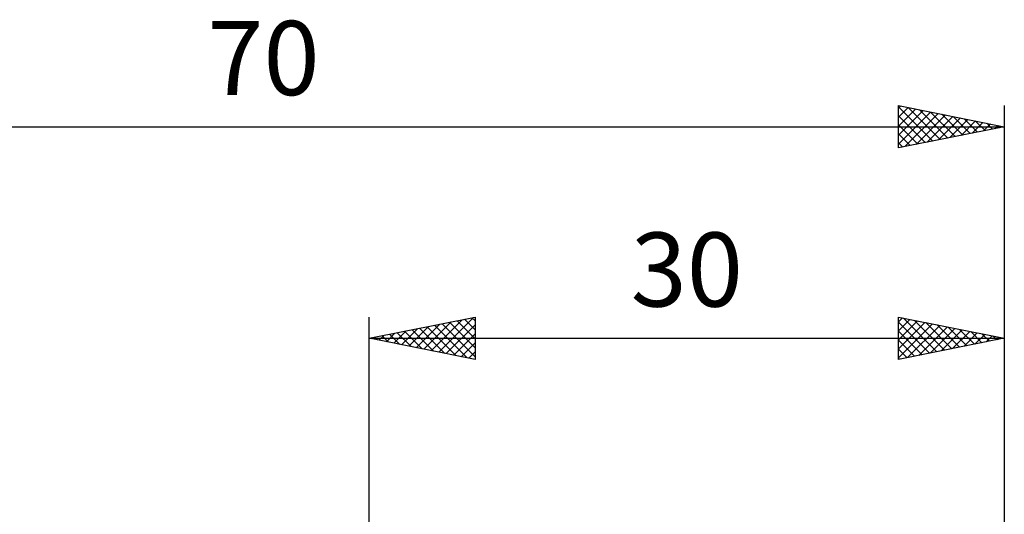
# Model space of a CAD drawing. Units: millimetres. Extents: x -17 to 103, y -32 to 41.
# Drawn here: x 23 to 70, y 18 to 41 of the extents above; entities that cross this region are included whole.
import ezdxf
from ezdxf.enums import TextEntityAlignment as Align

# ---------------------------------------------------------------- set-up
doc = ezdxf.new("R2010")
doc.units = ezdxf.units.MM
doc.header["$LTSCALE"] = 4.3
doc.layers.add('2', color=7, linetype='CONTINUOUS')
doc.layers.add('SK2', color=7, linetype='CONTINUOUS')
doc.styles.get("Standard").update_dxf_attribs({"font": 'Monospac821 BT'})

msp = doc.modelspace()

# ---------------------------------------------------------------- linework, layer by layer
at = {"layer": '2', "color": 7, "linetype": 'CONTINUOUS', "lineweight": 25}
for p, q in [((40, 0), (40, 27)), ((40, 26), (45, 27)), ((43.282, 25.344), (44.923, 26.985)), ((45, 27), (45, 25)), ((65, 25), (65, 27)), ((65, 27), (70, 26)), ((70, 27), (70, 3.75)), ((41.868, 25.626), (42.801, 26.56)), ((42.221, 25.556), (43.332, 26.666)), ((42.575, 25.485), (43.862, 26.772)), ((42.729, 26.546), (44.093, 25.181)), ((42.928, 25.414), (44.392, 26.878)), ((43.082, 26.616), (44.623, 25.075)), ((43.436, 26.687), (45, 25.123)), ((43.635, 25.273), (45, 26.637)), ((43.789, 26.758), (45, 25.547)), ((44.143, 26.829), (45, 25.971)), ((44.496, 26.899), (45, 26.396)), ((44.85, 26.97), (45, 26.82)), ((65, 26.775), (65.188, 26.962)), ((65, 26.35), (65.541, 26.892)), ((65, 25.926), (65.895, 26.821)), ((65, 26.76), (66.467, 25.293)), ((65, 25.502), (66.248, 26.75)), ((65, 25.078), (66.602, 26.68)), ((65.231, 26.954), (66.82, 25.364)), ((65.433, 25.087), (66.955, 26.609)), ((65.761, 26.848), (67.174, 25.435)), ((65.964, 25.193), (67.309, 26.538)), ((66.291, 26.742), (67.528, 25.505)), ((66.822, 26.636), (67.881, 25.576)), ((67.352, 26.53), (68.235, 25.647)), ((40.254, 26.051), (40.381, 25.924)), ((40.453, 25.909), (40.68, 26.136)), ((40.607, 26.121), (40.911, 25.818)), ((40.807, 25.839), (41.21, 26.242)), ((40.961, 26.192), (41.441, 25.712)), ((41.161, 25.768), (41.741, 26.348)), ((41.314, 26.263), (41.972, 25.606)), ((41.514, 25.697), (42.271, 26.454)), ((41.668, 26.334), (42.502, 25.5)), ((42.021, 26.404), (43.032, 25.394)), ((42.375, 26.475), (43.563, 25.287)), ((43.989, 25.202), (45, 26.213)), ((65, 26.336), (66.113, 25.223)), ((66.494, 25.299), (67.663, 26.467)), ((67.024, 25.405), (68.016, 26.397)), ((67.554, 25.511), (68.37, 26.326)), ((67.882, 26.423), (68.588, 25.718)), ((68.085, 25.617), (68.723, 26.255)), ((68.413, 26.317), (68.942, 25.788)), ((68.615, 25.723), (69.077, 26.185)), ((68.943, 26.211), (69.295, 25.859)), ((69.145, 25.829), (69.43, 26.114)), ((69.473, 26.105), (69.649, 25.93)), ((40, 26), (70, 26)), ((45, 25), (40, 26)), ((40.1, 25.98), (40.15, 26.03)), ((44.343, 25.131), (45, 25.789)), ((70, 26), (65, 25)), ((65, 25.912), (65.76, 25.152)), ((69.676, 25.935), (69.784, 26.043)), ((44.696, 25.061), (45, 25.365)), ((65, 25.487), (65.406, 25.081)), ((65, 25.063), (65.053, 25.01))]:
    msp.add_line(p, q, dxfattribs=at)
at = {"layer": 'SK2', "color": 7, "linetype": 'CONTINUOUS', "lineweight": 25}
for p, q in [((65, 35), (65, 37)), ((65, 37), (70, 36)), ((65, 36.879), (65.1, 36.98)), ((65, 36.943), (66.619, 35.324)), ((65, 36.455), (65.454, 36.909)), ((65, 36.031), (65.808, 36.838)), ((65, 35.607), (66.161, 36.768)), ((65.459, 36.908), (66.972, 35.394)), ((65.989, 36.802), (67.326, 35.465)), ((70, 37), (70, 3.75)), ((65, 35.182), (66.515, 36.697)), ((65, 36.518), (66.265, 35.253)), ((65.302, 35.06), (66.868, 36.626)), ((65.833, 35.166), (67.222, 36.556)), ((66.363, 35.273), (67.575, 36.485)), ((66.519, 36.696), (67.679, 35.536)), ((66.893, 35.379), (67.929, 36.414)), ((67.05, 36.59), (68.033, 35.607)), ((67.424, 35.485), (68.282, 36.343)), ((67.58, 36.484), (68.387, 35.677)), ((68.11, 36.378), (68.74, 35.748)), ((0, 36), (70, 36)), ((65, 36.094), (65.912, 35.182)), ((70, 36), (65, 35)), ((67.954, 35.591), (68.636, 36.273)), ((68.484, 35.697), (68.99, 36.202)), ((68.641, 36.272), (69.094, 35.819)), ((69.015, 35.803), (69.343, 36.131)), ((69.171, 36.166), (69.447, 35.889)), ((69.545, 35.909), (69.697, 36.061)), ((69.701, 36.06), (69.801, 35.96)), ((65, 35.67), (65.558, 35.112)), ((65, 35.245), (65.205, 35.041))]:
    msp.add_line(p, q, dxfattribs=at)

# ---------------------------------------------------------------- texts
at = {"layer": '2', "color": 7, "linetype": 'CONTINUOUS', "lineweight": 25}
msp.add_text('30', height=3.5, dxfattribs=at).set_placement((55, 27.5), align=Align.CENTER)
at = {"layer": 'SK2', "color": 7, "linetype": 'CONTINUOUS', "lineweight": 25}
msp.add_text('70', height=3.5, dxfattribs=at).set_placement((35, 37.5), align=Align.CENTER)

doc.saveas('drawing.dxf')
